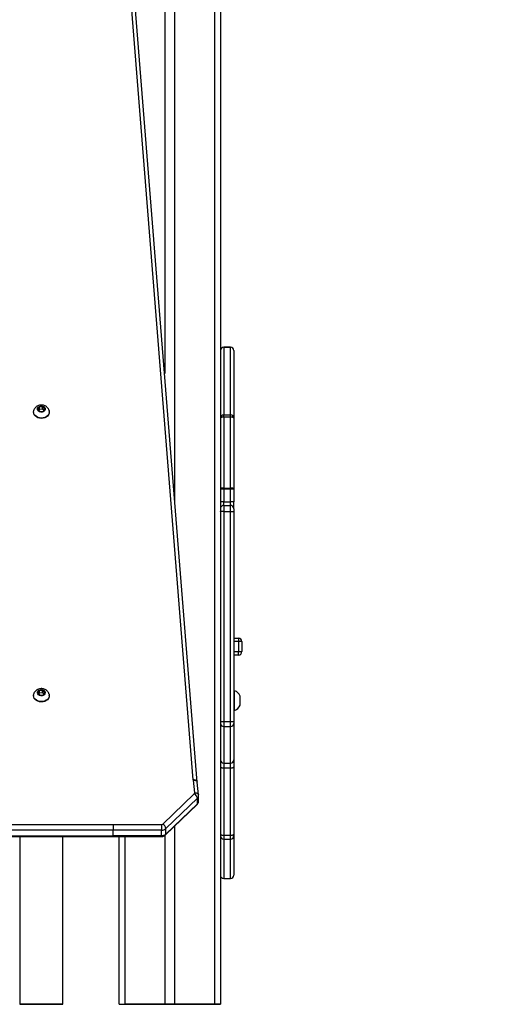
# Model space of a CAD drawing. Units: millimetres. Extents: x -240 to 1740, y 196 to 1128.
# Drawn here: x 1248 to 1289, y 821 to 908 of the extents above; entities that cross this region are included whole.
import ezdxf

# ---------------------------------------------------------------- set-up
doc = ezdxf.new("R2010")
doc.units = ezdxf.units.MM
doc.header["$LTSCALE"] = 50
doc.header["$PDSIZE"] = -1
doc.layers.add('VP-SIDE', color=50, linetype='Continuous', plot=False)
doc.dimstyles.get("Standard").update_dxf_attribs({"dimtxt": 14, "dimasz": 20, "dimexe": 20, "dimexo": 50, "dimgap": 20, "dimtad": 0, "dimdec": 0, "dimzin": 0, "dimdsep": 46, "dimtxsty": 'Standard', "dimcen": -0.09, "dimadec": 0, "dimazin": 0, "dimtfac": 1, "dimtdec": 4, "dimtofl": 0, "dimtmove": 0, "dimatfit": 3, "dimfxl": 70, "dimfxlon": 1, "dimtolj": 1, "dimtzin": 0, "dimarcsym": 0})

# ---------------------------------------------------------------- blocks, each defined once
blk = doc.blocks.new('RC1404_side')
at = {"color": 0, "linetype": 'Continuous', "lineweight": 25}
for p, q in [((3184.033, 1420.718), (3184.033, 1676.664)), ((3184.533, 1676.925), (3184.533, 1420.718)), ((3179.583, 1604.192), (3179.583, 1476.792)), ((3180.483, 1465.498), (3180.483, 1604.234)), ((3182.128, 1440.666), (3174.884, 1531.564)), ((3182.476, 1440.478), (3175.233, 1531.376)), ((3185.433, 1479.153), (3184.833, 1479.153)), ((3184.833, 1479.153), (3184.833, 1479.144)), ((3184.833, 1479.144), (3184.833, 1473.13)), ((3184.833, 1479.144), (3185.433, 1479.144)), ((3185.433, 1479.144), (3185.433, 1479.153)), ((3185.433, 1473.13), (3185.433, 1479.144)), ((3185.733, 1478.853), (3185.733, 1478.849)), ((3185.733, 1478.849), (3185.733, 1472.836)), ((3167.932, 1473.398), (3167.932, 1473.367)), ((3168.455, 1473.817), (3168.347, 1473.606)), ((3168.347, 1473.606), (3168.524, 1473.427)), ((3168.455, 1473.608), (3168.417, 1473.535)), ((3168.741, 1473.849), (3168.455, 1473.817)), ((3168.455, 1473.608), (3168.455, 1473.817)), ((3168.741, 1473.639), (3168.455, 1473.608)), ((3168.524, 1473.427), (3168.81, 1473.458)), ((3168.918, 1473.669), (3168.741, 1473.849)), ((3168.741, 1473.639), (3168.741, 1473.849)), ((3168.848, 1473.531), (3168.741, 1473.639)), ((3168.81, 1473.458), (3168.918, 1473.669)), ((3169.332, 1473.367), (3169.332, 1473.398)), ((3184.833, 1472.924), (3184.833, 1473.13)), ((3184.833, 1473.13), (3185.433, 1473.13)), ((3184.833, 1472.924), (3184.833, 1466.622)), ((3185.433, 1472.924), (3184.833, 1472.924)), ((3185.433, 1472.924), (3185.433, 1473.13)), ((3185.433, 1466.622), (3185.433, 1472.924)), ((3185.733, 1472.836), (3185.733, 1466.533)), ((3184.833, 1466.533), (3184.533, 1466.533)), ((3184.833, 1466.533), (3184.833, 1466.622)), ((3184.833, 1466.622), (3185.433, 1466.622)), ((3185.433, 1466.533), (3184.833, 1466.533)), ((3184.833, 1466.533), (3184.833, 1465.38)), ((3185.433, 1466.533), (3185.433, 1466.622)), ((3185.733, 1466.533), (3185.433, 1466.533)), ((3185.433, 1465.38), (3185.433, 1466.533)), ((3185.733, 1466.533), (3185.733, 1465.38)), ((3184.833, 1465.38), (3184.533, 1465.38)), ((3184.833, 1465.08), (3184.833, 1465.38)), ((3184.833, 1465.38), (3185.433, 1465.38)), ((3184.833, 1465.08), (3184.833, 1464.536)), ((3184.833, 1465.08), (3185.433, 1465.08)), ((3185.433, 1465.08), (3185.433, 1465.38)), ((3185.733, 1465.38), (3185.433, 1465.38)), ((3185.433, 1464.536), (3185.433, 1465.08)), ((3185.733, 1464.78), (3185.733, 1465.38)), ((3185.733, 1464.78), (3185.733, 1464.556)), ((3184.833, 1464.536), (3184.833, 1445.853)), ((3184.833, 1464.536), (3185.433, 1464.536)), ((3185.433, 1445.853), (3185.433, 1464.536)), ((3185.733, 1464.556), (3185.733, 1445.864)), ((3185.733, 1453.272), (3186.133, 1453.272)), ((3186.133, 1453.272), (3186.133, 1452.972)), ((3186.133, 1452.972), (3185.733, 1452.972)), ((3186.433, 1452.972), (3186.133, 1452.972)), ((3186.133, 1452.972), (3186.133, 1452.072)), ((3186.433, 1452.972), (3186.433, 1452.072)), ((3185.733, 1452.072), (3186.133, 1452.072)), ((3186.133, 1451.772), (3185.733, 1451.772)), ((3186.133, 1452.072), (3186.433, 1452.072)), ((3186.133, 1451.772), (3186.133, 1452.072)), ((3167.932, 1448.181), (3167.932, 1448.15)), ((3168.455, 1448.601), (3168.347, 1448.39)), ((3168.347, 1448.39), (3168.524, 1448.21)), ((3168.455, 1448.391), (3168.417, 1448.318)), ((3168.741, 1448.632), (3168.455, 1448.601)), ((3168.455, 1448.391), (3168.455, 1448.601)), ((3168.741, 1448.423), (3168.455, 1448.391)), ((3168.524, 1448.21), (3168.81, 1448.242)), ((3168.918, 1448.453), (3168.741, 1448.632)), ((3168.741, 1448.423), (3168.741, 1448.632)), ((3168.848, 1448.315), (3168.741, 1448.423)), ((3168.81, 1448.242), (3168.918, 1448.453)), ((3169.332, 1448.15), (3169.332, 1448.181)), ((3185.783, 1448.597), (3185.733, 1448.597)), ((3185.783, 1446.847), (3185.783, 1448.597)), ((3186.283, 1447.322), (3186.283, 1448.122)), ((3185.733, 1446.847), (3185.783, 1446.847)), ((3184.833, 1445.853), (3185.433, 1445.853)), ((3184.833, 1445.853), (3184.833, 1445.416)), ((3184.833, 1445.416), (3185.433, 1445.416)), ((3184.833, 1445.416), (3184.833, 1442.169)), ((3185.433, 1445.416), (3185.433, 1445.853)), ((3185.433, 1442.169), (3185.433, 1445.416)), ((3185.733, 1445.864), (3185.733, 1445.689)), ((3185.733, 1445.689), (3185.733, 1442.441)), ((3184.833, 1442.169), (3185.433, 1442.169)), ((3184.833, 1442.169), (3184.833, 1441.732)), ((3185.433, 1441.732), (3185.433, 1442.169)), ((3185.733, 1442.441), (3185.733, 1441.83)), ((3184.833, 1441.732), (3185.433, 1441.732)), ((3184.833, 1441.732), (3184.833, 1435.749)), ((3185.433, 1435.749), (3185.433, 1441.732)), ((3185.733, 1441.83), (3185.733, 1435.847)), ((3182.248, 1439.522), (3182.129, 1440.654)), ((3182.596, 1439.343), (3182.477, 1440.476)), ((3179.423, 1436.74), (3182.215, 1439.438)), ((3182.598, 1439.3), (3182.596, 1439.343)), ((3182.596, 1439.343), (3182.597, 1439.33)), ((3182.599, 1438.804), (3182.599, 1439.297)), ((3179.666, 1435.78), (3182.458, 1438.478)), ((3182.486, 1439.048), (3179.694, 1436.35)), ((3179.694, 1435.857), (3182.486, 1438.555)), ((3182.486, 1438.555), (3182.486, 1439.048)), ((3143.133, 1436.693), (3174.999, 1436.696)), ((3174.999, 1436.696), (3174.999, 1436.205)), ((3174.999, 1436.696), (3179.307, 1436.696)), ((3179.307, 1436.696), (3179.307, 1436.205)), ((3174.999, 1436.205), (3143.133, 1436.201)), ((3179.307, 1436.205), (3174.999, 1436.205)), ((3174.999, 1435.712), (3174.999, 1436.205)), ((3179.307, 1435.712), (3179.307, 1436.205)), ((3179.694, 1435.857), (3179.694, 1436.35)), ((3180.483, 1420.718), (3180.483, 1436.569)), ((3184.833, 1435.749), (3185.433, 1435.749)), ((3184.833, 1435.749), (3184.833, 1435.413)), ((3185.433, 1435.413), (3185.433, 1435.749)), ((3185.733, 1435.847), (3185.733, 1435.712)), ((3143.133, 1435.709), (3174.999, 1435.712)), ((3143.133, 1435.635), (3174.999, 1435.638)), ((3166.732, 1435.637), (3166.732, 1420.718)), ((3170.532, 1420.718), (3170.532, 1435.638)), ((3174.999, 1435.712), (3179.307, 1435.712)), ((3174.999, 1435.638), (3179.307, 1435.638)), ((3175.533, 1420.718), (3175.533, 1435.638)), ((3176.033, 1435.638), (3176.033, 1420.718)), ((3179.307, 1435.712), (3179.307, 1435.638)), ((3179.583, 1435.719), (3179.583, 1420.718)), ((3184.833, 1435.413), (3185.433, 1435.413)), ((3184.833, 1435.413), (3184.833, 1431.91)), ((3185.433, 1431.91), (3185.433, 1435.413)), ((3185.733, 1435.712), (3185.733, 1432.209)), ((3184.833, 1431.91), (3185.433, 1431.91)), ((3184.833, 1431.91), (3184.833, 1431.909)), ((3184.833, 1431.909), (3185.433, 1431.909)), ((3185.433, 1431.909), (3185.433, 1431.91))]:
    blk.add_line(p, q, dxfattribs=at)
at = {"color": 0, "linetype": 'Continuous'}
for p, q in [((3166.732, 1420.718), (3170.532, 1420.718)), ((3176.033, 1420.718), (3184.533, 1420.718))]:
    blk.add_line(p, q, dxfattribs=at)
at = {"color": 0}
for p, q in [((3170.532, 1420.718), (3166.732, 1420.718)), ((3175.533, 1420.718), (3176.033, 1420.718)), ((3184.533, 1420.718), (3176.033, 1420.718))]:
    blk.add_line(p, q, dxfattribs=at)
at = {"color": 0, "linetype": 'Continuous', "lineweight": 25, "flags": 128}
for points in [[(3169.307, 1473.546), (3169.316, 1473.515), (3169.332, 1473.392), (3169.313, 1473.269), (3169.26, 1473.153), (3169.175, 1473.049), (3169.063, 1472.963), (3168.93, 1472.898), (3168.781, 1472.859), (3168.625, 1472.846), (3168.47, 1472.861), (3168.322, 1472.903), (3168.191, 1472.97), (3168.081, 1473.058), (3167.999, 1473.163), (3167.948, 1473.28), (3167.932, 1473.403), (3167.952, 1473.526), (3167.958, 1473.546)], [(3168.417, 1473.855), (3168.518, 1473.898), (3168.632, 1473.913), (3168.745, 1473.899), (3168.847, 1473.856), (3168.925, 1473.789), (3168.972, 1473.706), (3168.981, 1473.615), (3168.953, 1473.527), (3168.89, 1473.451), (3168.8, 1473.395), (3168.691, 1473.366), (3168.575, 1473.366), (3168.466, 1473.395), (3168.375, 1473.45), (3168.312, 1473.526), (3168.284, 1473.614), (3168.293, 1473.705), (3168.339, 1473.788), (3168.417, 1473.855)], [(3169.332, 1473.367), (3169.332, 1473.361), (3169.313, 1473.239), (3169.26, 1473.122), (3169.175, 1473.019), (3169.063, 1472.932), (3168.93, 1472.867), (3168.781, 1472.828), (3168.625, 1472.815), (3168.47, 1472.83), (3168.322, 1472.872), (3168.191, 1472.939), (3168.081, 1473.027), (3167.999, 1473.132), (3167.948, 1473.249), (3167.932, 1473.367)], [(3184.833, 1472.924), (3184.774, 1472.923), (3184.718, 1472.918), (3184.666, 1472.909), (3184.62, 1472.898), (3184.583, 1472.885), (3184.555, 1472.87), (3184.538, 1472.853), (3184.533, 1472.836)], [(3185.733, 1472.836), (3185.727, 1472.853), (3185.71, 1472.87), (3185.682, 1472.885), (3185.645, 1472.898), (3185.599, 1472.909), (3185.547, 1472.918), (3185.491, 1472.923), (3185.433, 1472.924)], [(3184.833, 1466.622), (3184.774, 1466.62), (3184.718, 1466.615), (3184.666, 1466.607), (3184.62, 1466.596), (3184.583, 1466.582), (3184.555, 1466.567), (3184.538, 1466.55), (3184.533, 1466.533)], [(3185.733, 1466.533), (3185.727, 1466.55), (3185.71, 1466.567), (3185.682, 1466.582), (3185.645, 1466.596), (3185.599, 1466.607), (3185.547, 1466.615), (3185.491, 1466.62), (3185.433, 1466.622)], [(3169.307, 1448.33), (3169.316, 1448.299), (3169.332, 1448.176), (3169.313, 1448.053), (3169.26, 1447.937), (3169.175, 1447.833), (3169.063, 1447.747), (3168.93, 1447.682), (3168.781, 1447.642), (3168.625, 1447.63), (3168.47, 1447.645), (3168.322, 1447.687), (3168.191, 1447.753), (3168.081, 1447.842), (3167.999, 1447.947), (3167.948, 1448.064), (3167.932, 1448.187), (3167.952, 1448.309), (3167.958, 1448.329)], [(3169.332, 1448.15), (3169.332, 1448.145), (3169.313, 1448.022), (3169.26, 1447.906), (3169.175, 1447.802), (3169.063, 1447.716), (3168.93, 1447.651), (3168.781, 1447.611), (3168.625, 1447.599), (3168.47, 1447.614), (3168.322, 1447.656), (3168.191, 1447.723), (3168.081, 1447.811), (3167.999, 1447.916), (3167.948, 1448.033), (3167.932, 1448.15)], [(3168.417, 1448.639), (3168.518, 1448.682), (3168.632, 1448.697), (3168.745, 1448.682), (3168.847, 1448.639), (3168.925, 1448.573), (3168.972, 1448.49), (3168.981, 1448.399), (3168.953, 1448.311), (3168.89, 1448.235), (3168.8, 1448.179), (3168.691, 1448.149), (3168.575, 1448.149), (3168.466, 1448.179), (3168.375, 1448.234), (3168.312, 1448.31), (3168.284, 1448.398), (3168.293, 1448.489), (3168.339, 1448.572), (3168.417, 1448.639)], [(3184.533, 1441.83), (3184.538, 1441.811), (3184.555, 1441.792), (3184.583, 1441.775), (3184.62, 1441.76), (3184.666, 1441.748), (3184.718, 1441.739), (3184.774, 1441.734), (3184.833, 1441.732)], [(3185.433, 1441.732), (3185.491, 1441.734), (3185.547, 1441.739), (3185.599, 1441.748), (3185.645, 1441.76), (3185.682, 1441.775), (3185.71, 1441.792), (3185.727, 1441.811), (3185.733, 1441.83)], [(3182.476, 1440.478), (3182.47, 1440.509), (3182.45, 1440.548), (3182.418, 1440.584), (3182.375, 1440.615), (3182.322, 1440.639), (3182.261, 1440.656), (3182.196, 1440.665), (3182.128, 1440.666)], [(3182.129, 1440.654), (3182.197, 1440.655), (3182.262, 1440.647), (3182.322, 1440.631), (3182.375, 1440.607), (3182.419, 1440.578), (3182.451, 1440.542), (3182.471, 1440.503), (3182.477, 1440.476)], [(3182.248, 1439.522), (3182.316, 1439.522), (3182.382, 1439.514), (3182.442, 1439.499), (3182.495, 1439.475), (3182.538, 1439.445), (3182.571, 1439.41), (3182.59, 1439.371), (3182.596, 1439.343)], [(3184.533, 1435.847), (3184.538, 1435.828), (3184.555, 1435.809), (3184.583, 1435.792), (3184.62, 1435.777), (3184.666, 1435.765), (3184.718, 1435.756), (3184.774, 1435.75), (3184.833, 1435.749)], [(3185.433, 1435.749), (3185.491, 1435.75), (3185.547, 1435.756), (3185.599, 1435.765), (3185.645, 1435.777), (3185.682, 1435.792), (3185.71, 1435.809), (3185.727, 1435.828), (3185.733, 1435.847)], [(3174.999, 1435.712), (3174.999, 1435.676), (3174.999, 1435.651), (3174.999, 1435.639), (3174.999, 1435.638)]]:
    blk.add_lwpolyline(points, dxfattribs=at)
at = {"color": 0, "linetype": 'Continuous', "lineweight": 25}
for centre, radius, start, end in [((3184.833, 1478.853), 0.3, 90, 180), ((3184.83, 1478.847), 0.297, 89.49547, 179.48643), ((3185.433, 1478.853), 0.3, 0, 90), ((3185.435, 1478.847), 0.297, 0.51357, 90.50453), ((3184.83, 1472.833), 0.297, 89.49547, 179.48643), ((3185.435, 1472.833), 0.297, 0.51357, 90.50453), ((3184.833, 1464.78), 0.3, 90, 180), ((3185.433, 1464.78), 0.3, 0, 90), ((3186.133, 1452.972), 0.3, 0, 90), ((3186.133, 1452.072), 0.3, 270, 0), ((3185.595, 1447.898), 0.723, 18, 74.9376), ((3185.595, 1447.545), 0.723, 285.0624, 342), ((3184.758, 1448.011), 2.159, 264.01643, 271.98807), ((3184.82, 1445.703), 0.287, 182.85067, 272.59179), ((3185.508, 1448.011), 2.159, 268.01193, 275.98357), ((3185.446, 1445.703), 0.287, 267.40659, 357.15095), ((3184.82, 1442.456), 0.287, 182.84932, 272.59068), ((3185.446, 1442.456), 0.287, 267.40932, 357.15068), ((3182.563, 1440.7), 0.437, 184.55653, 186.03472), ((3182.146, 1439.514), 0.103, 312.24726, 4.8162), ((3181.932, 1438.951), 0.563, 9.88056, 59.78373), ((3182.254, 1439.303), 0.345, 312.36901, 359.44154), ((3182.386, 1438.548), 0.101, 316.01663, 4.15858), ((3182.253, 1438.81), 0.345, 312.38019, 358.98745), ((3179.31, 1436.864), 0.168, 268.82823, 312.2023), ((3179.14, 1436.253), 0.563, 9.88056, 59.78373), ((3179.318, 1436.765), 0.56, 268.82823, 312.2023), ((3179.318, 1436.272), 0.56, 268.82823, 312.2023), ((3179.594, 1435.85), 0.1, 314.63243, 4.24834), ((3184.832, 1435.713), 0.3, 180.05268, 270.05259), ((3185.433, 1435.713), 0.3, 269.94741, 359.94732), ((3184.833, 1432.209), 0.3, 180, 270), ((3184.832, 1432.209), 0.3, 180.05268, 270.05259), ((3185.433, 1432.209), 0.3, 270, 0), ((3185.433, 1432.209), 0.3, 269.94741, 359.94732)]:
    blk.add_arc(centre, radius, start, end, dxfattribs=at)
for points, knots in [([(3168.242, 1473.894), (3168.203, 1473.867), (3168.127, 1473.813), (3168.038, 1473.706), (3167.981, 1473.616), (3167.965, 1473.558), (3167.961, 1473.545)], [0, 0, 0, 0, 0.309406, 0.609639, 0.906869, 1, 1, 1, 1]), ([(3169.303, 1473.545), (3169.299, 1473.561), (3169.281, 1473.621), (3169.223, 1473.714), (3169.132, 1473.817), (3169.021, 1473.9), (3168.894, 1473.961), (3168.753, 1473.998), (3168.603, 1474.007), (3168.45, 1473.986), (3168.329, 1473.943), (3168.263, 1473.906), (3168.242, 1473.894)], [0, 0, 0, 0, 0.039778, 0.147373, 0.254455, 0.362367, 0.472317, 0.585195, 0.701476, 0.821293, 0.944346, 1, 1, 1, 1]), ([(3184.833, 1464.536), (3184.799, 1464.536), (3184.731, 1464.536), (3184.642, 1464.539), (3184.573, 1464.544), (3184.539, 1464.55), (3184.533, 1464.554), (3184.533, 1464.556), (3184.533, 1464.556)], [0, 0, 0, 0, 0.214558, 0.429114, 0.643698, 0.858351, 0.991991, 1, 1, 1, 1]), ([(3185.433, 1464.536), (3185.466, 1464.536), (3185.534, 1464.536), (3185.624, 1464.539), (3185.692, 1464.544), (3185.726, 1464.55), (3185.733, 1464.554), (3185.733, 1464.556), (3185.733, 1464.556)], [0, 0, 0, 0, 0.2145576, 0.4291143, 0.6436979, 0.8583512, 0.9919913, 1, 1, 1, 1]), ([(3168.242, 1448.677), (3168.203, 1448.65), (3168.127, 1448.597), (3168.038, 1448.49), (3167.981, 1448.399), (3167.965, 1448.342), (3167.961, 1448.328)], [0, 0, 0, 0, 0.309406, 0.609639, 0.906869, 1, 1, 1, 1]), ([(3169.303, 1448.329), (3169.299, 1448.345), (3169.281, 1448.405), (3169.223, 1448.497), (3169.132, 1448.6), (3169.021, 1448.683), (3168.894, 1448.745), (3168.753, 1448.782), (3168.603, 1448.791), (3168.45, 1448.77), (3168.329, 1448.727), (3168.263, 1448.689), (3168.242, 1448.677)], [0, 0, 0, 0, 0.039778, 0.147373, 0.254455, 0.362367, 0.472317, 0.585195, 0.701476, 0.821293, 0.944346, 1, 1, 1, 1]), ([(3185.733, 1441.939), (3185.733, 1441.937), (3185.733, 1441.933), (3185.733, 1441.901), (3185.733, 1441.871), (3185.733, 1441.848), (3185.733, 1441.847)], [0, 0, 0, 0, 0.330044, 0.656082, 0.983213, 1, 1, 1, 1]), ([(3182.458, 1438.478), (3182.485, 1438.507), (3182.537, 1438.565), (3182.584, 1438.675), (3182.601, 1438.758), (3182.598, 1438.803), (3182.598, 1438.807)], [0, 0, 0, 0, 0.32196, 0.62924, 0.9671, 1, 1, 1, 1]), ([(3179.307, 1435.638), (3179.34, 1435.64), (3179.417, 1435.644), (3179.529, 1435.682), (3179.614, 1435.733), (3179.654, 1435.769), (3179.666, 1435.78)], [0, 0, 0, 0, 0.251894, 0.583381, 0.878794, 1, 1, 1, 1])]:
    blk.add_open_spline(points, degree=3, knots=knots, dxfattribs=at)
blk = doc.blocks.new('*D36')
at = {"layer": 'Defpoints', "color": 0}
for p in [(1229.56, 1127.491), (1368.855, 1127.491), (1261.393, 820.801)]:
    blk.add_point(p, dxfattribs=at)
at = {"layer": 'VP-SIDE', "color": 0, "lineweight": -2}
for p, q in [((1298.855, 1127.491), (1388.855, 1127.491)), ((1368.855, 1107.491), (1368.855, 1011.646)), ((1368.855, 840.801), (1368.855, 936.646)), ((1311.393, 820.801), (1388.855, 820.801))]:
    blk.add_line(p, q, dxfattribs=at)
at = {"layer": 'VP-SIDE', "color": 0}
for points in [[(1372.189, 1107.491), (1365.522, 1107.491), (1368.855, 1127.491)], [(1365.522, 840.801), (1372.189, 840.801), (1368.855, 820.801)]]:
    blk.add_solid(points, dxfattribs=at)
at = {"layer": 'VP-SIDE', "color": 0, "insert": (1368.855, 974.146), "char_height": 14, "attachment_point": 5, "rotation": 90}
blk.add_mtext('\\A1;307', dxfattribs=at)

msp = doc.modelspace()

# ---------------------------------------------------------------- block references
at = {"layer": 'VP-SIDE', "color": 0}
msp.add_blockref('RC1404_side', (-1919.09, -599.916), dxfattribs=at)

# ---------------------------------------------------------------- dimensions: what is measured, and where the dimension line sits
dim = msp.add_linear_dim(base=(1368.855, 1127.491), p1=(1261.393, 820.801), p2=(1229.56, 1127.491), angle=90, dimstyle='Standard', dxfattribs=at)
dim.commit()
dim.dimension.update_dxf_attribs({"geometry": '*D36', "text_midpoint": (1368.855, 974.146)})

doc.saveas('drawing.dxf')
